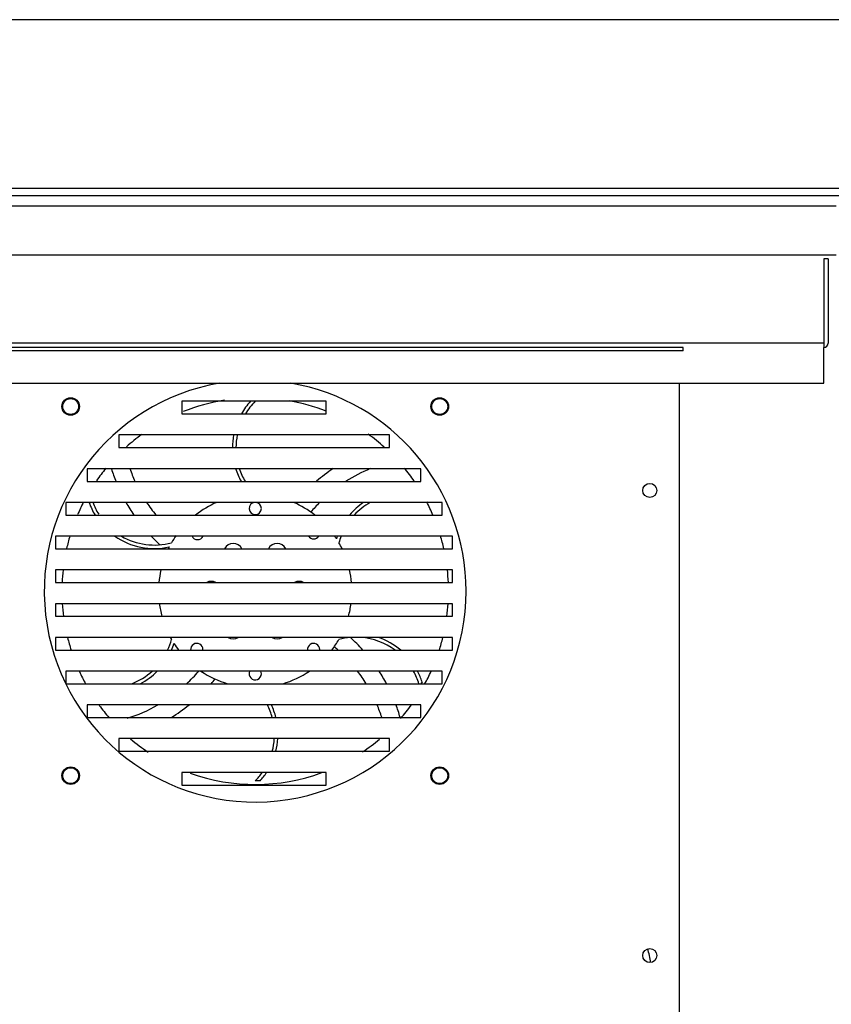
# Model space of a CAD drawing. Units: millimetres. Extents: x 0 to 4294, y -346 to 305.
# Drawn here: x 2759 to 2771, y 193 to 207 of the extents above; entities that cross this region are included whole.
import ezdxf

# ---------------------------------------------------------------- set-up
doc = ezdxf.new("R2010")
doc.units = ezdxf.units.MM
doc.layers.add('10ME1M80', color=7, linetype='Continuous')
doc.layers.add('__SERINF01_OFICT', color=7, linetype='Continuous')

msp = doc.modelspace()

# ---------------------------------------------------------------- hatches: boundary and pattern name
at = {"layer": '__SERINF01_OFICT', "linetype": 'Continuous'}
h = msp.add_hatch(dxfattribs=at)
h.set_pattern_fill('LINE', scale=0.05, angle=45, style=0)
h.set_pattern_definition([(45, (2441.21716, 251.19844), (-0.1122532, 0.1122532), [])])
edge = h.paths.add_edge_path()
edge.add_arc((2745.125, 203.654), 0.01, 270, 360, ccw=False)
edge.add_line((2745.125, 203.644), (2744.66, 203.644))
edge.add_arc((2744.66, 203.654), 0.01, 180, 270, ccw=False)
edge.add_line((2744.65, 203.654), (2744.65, 204.589))
edge.add_arc((2744.64, 204.589), 0.01, 0, 70.3794)
edge.add_arc((2744.895, 205.305), 0.75, 228.7646, 250.3794, ccw=False)
edge.add_arc((2744.394, 204.733), 0.01, 48.7646, 180)
edge.add_line((2744.384, 204.733), (2744.384, 204.427))
edge.add_arc((2744.374, 204.427), 0.01, 323.1508, 360, ccw=False)
edge.add_line((2744.382, 204.421), (2744.348, 204.376))
edge.add_arc((2744.356, 204.37), 0.01, 143.1508, 195)
edge.add_line((2744.346, 204.367), (2744.375, 204.262))
edge.add_arc((2744.399, 204.269), 0.025, 195, 270)
edge.add_line((2744.399, 204.244), (2744.489, 204.244))
edge.add_arc((2744.489, 204.234), 0.01, 0, 90, ccw=False)
edge.add_line((2744.499, 204.234), (2744.499, 204.204))
edge.add_arc((2744.489, 204.204), 0.01, 270, 360, ccw=False)
edge.add_line((2744.489, 204.194), (2744.399, 204.194))
edge.add_arc((2744.399, 204.269), 0.075, 195, 270, ccw=False)
edge.add_line((2744.326, 204.249), (2744.274, 204.444))
edge.add_line((2744.274, 204.444), (2744.324, 204.444))
edge.add_line((2744.324, 204.444), (2744.324, 204.788))
edge.add_line((2744.324, 204.788), (2742.719, 204.788))
edge.add_line((2742.719, 204.788), (2742.719, 177.848))
edge.add_line((2742.719, 177.848), (2774.559, 177.848))
edge.add_line((2774.559, 177.848), (2774.559, 179.193))
edge.add_line((2774.559, 179.193), (2773.966, 179.193))
edge.add_line((2773.966, 179.193), (2773.966, 179.118))
edge.add_line((2773.966, 179.118), (2773.779, 179.193))
edge.add_line((2773.779, 179.193), (2772.704, 179.193))
edge.add_line((2772.704, 179.193), (2772.15, 179.36))
edge.add_line((2772.15, 179.36), (2772.15, 180.228))
edge.add_line((2772.15, 180.228), (2772.5, 180.228))
edge.add_line((2772.5, 180.228), (2772.5, 180.168))
edge.add_line((2772.5, 180.168), (2772.22, 180.168))
edge.add_line((2772.22, 180.168), (2772.22, 179.408))
edge.add_line((2772.22, 179.408), (2772.703, 179.408))
edge.add_line((2772.703, 179.408), (2772.703, 180.905))
edge.add_line((2772.703, 180.905), (2772.511, 180.993))
edge.add_line((2772.511, 180.993), (2772.082, 180.823))
edge.add_arc((2772.071, 180.85), 0.03, 111.7264, 291.7264, ccw=False)
edge.add_line((2772.06, 180.878), (2772.472, 181.042))
edge.add_line((2772.472, 181.042), (2770.846, 181.042))
edge.add_line((2770.846, 181.042), (2770.846, 180.717))
edge.add_arc((2770.321, 180.717), 0.525, 270, 360, ccw=False)
edge.add_line((2770.321, 180.192), (2746.071, 180.192))
edge.add_arc((2746.071, 180.717), 0.525, 180, 270, ccw=False)
edge.add_line((2745.546, 180.717), (2745.546, 204.383))
edge.add_line((2745.546, 204.383), (2745.545, 204.383))
edge.add_line((2745.545, 204.383), (2745.545, 204.025))
edge.add_arc((2745.535, 204.025), 0.01, 330, 360, ccw=False)
edge.add_line((2745.544, 204.02), (2745.474, 203.901))
edge.add_arc((2745.445, 203.909), 0.0309, 135.9638, 344.0362, ccw=False)
edge.add_line((2745.422, 203.931), (2745.473, 204.019))
edge.add_arc((2745.465, 204.024), 0.01, 330, 450)
edge.add_line((2745.465, 204.034), (2744.72, 204.034))
edge.add_arc((2744.72, 204.024), 0.01, 90, 180)
edge.add_line((2744.71, 204.024), (2744.71, 203.714))
edge.add_arc((2744.72, 203.714), 0.01, 180, 270)
edge.add_line((2744.72, 203.704), (2745.125, 203.704))
edge.add_arc((2745.125, 203.694), 0.01, 0, 90, ccw=False)
edge.add_line((2745.135, 203.694), (2745.135, 203.654))

# ---------------------------------------------------------------- linework, layer by layer
at = {"layer": '10ME1M80', "color": 7, "linetype": 'Continuous'}
for p, q in [((2777.629, 207.289), (2745.169, 207.289)), ((2745.169, 204.788), (2777.628, 204.788))]:
    msp.add_line(p, q, dxfattribs=at)
at = {"layer": '__SERINF01_OFICT', "color": 7, "linetype": 'Continuous'}
for p, q in [((2744.348, 204.893), (2772.071, 204.893)), ((2745.745, 204.643), (2770.784, 204.643)), ((2745.774, 203.943), (2770.784, 203.943)), ((2770.607, 203.888), (2770.607, 202.689)), ((2770.667, 203.888), (2770.607, 203.888)), ((2770.667, 203.888), (2770.667, 202.689)), ((2770.606, 202.688), (2745.606, 202.688)), ((2770.606, 202.688), (2770.606, 202.628)), ((2768.606, 202.628), (2747.606, 202.628)), ((2768.606, 202.578), (2747.606, 202.578)), ((2768.606, 202.578), (2768.606, 202.628)), ((2770.606, 202.118), (2770.606, 202.628)), ((2745.606, 202.118), (2770.606, 202.118)), ((2768.551, 202.118), (2768.551, 191.928)), ((2761.476, 201.863), (2761.476, 201.683)), ((2763.526, 201.863), (2761.476, 201.863)), ((2763.526, 201.683), (2763.526, 201.863)), ((2761.476, 201.683), (2763.526, 201.683)), ((2761.399, 201.383), (2760.576, 201.383)), ((2760.576, 201.383), (2760.576, 201.203)), ((2763.637, 201.383), (2761.399, 201.383)), ((2764.426, 201.383), (2763.637, 201.383)), ((2764.426, 201.203), (2764.426, 201.383)), ((2760.576, 201.203), (2761.097, 201.203)), ((2761.097, 201.203), (2763.939, 201.203)), ((2763.939, 201.203), (2764.426, 201.203)), ((2760.742, 200.903), (2760.126, 200.903)), ((2760.126, 200.903), (2760.126, 200.723)), ((2764.294, 200.903), (2760.742, 200.903)), ((2764.876, 200.903), (2764.294, 200.903)), ((2764.876, 200.723), (2764.876, 200.903)), ((2760.126, 200.723), (2760.582, 200.723)), ((2760.582, 200.723), (2764.454, 200.723)), ((2764.454, 200.723), (2764.876, 200.723)), ((2760.374, 200.423), (2759.826, 200.423)), ((2759.826, 200.423), (2759.826, 200.243)), ((2764.662, 200.423), (2760.374, 200.423)), ((2765.176, 200.423), (2764.662, 200.423)), ((2765.176, 200.243), (2765.176, 200.423)), ((2759.826, 200.243), (2760.278, 200.243)), ((2760.278, 200.243), (2764.758, 200.243)), ((2764.758, 200.243), (2765.176, 200.243)), ((2760.156, 199.943), (2759.676, 199.943)), ((2759.676, 199.943), (2759.676, 199.763)), ((2764.88, 199.943), (2760.156, 199.943)), ((2765.326, 199.943), (2764.88, 199.943)), ((2765.326, 199.763), (2765.326, 199.943)), ((2759.676, 199.763), (2760.104, 199.763)), ((2760.104, 199.763), (2764.932, 199.763)), ((2764.932, 199.763), (2765.326, 199.763)), ((2759.676, 199.463), (2759.676, 199.283)), ((2760.049, 199.463), (2759.676, 199.463)), ((2764.987, 199.463), (2760.049, 199.463)), ((2765.326, 199.463), (2764.987, 199.463)), ((2765.326, 199.283), (2765.326, 199.463)), ((2759.676, 199.283), (2760.033, 199.283)), ((2760.033, 199.283), (2765.003, 199.283)), ((2765.003, 199.283), (2765.326, 199.283)), ((2759.676, 198.983), (2759.676, 198.803)), ((2760.037, 198.983), (2759.676, 198.983)), ((2764.999, 198.983), (2760.037, 198.983)), ((2765.326, 198.983), (2764.999, 198.983)), ((2765.326, 198.803), (2765.326, 198.983)), ((2759.676, 198.803), (2760.056, 198.803)), ((2760.056, 198.803), (2764.98, 198.803)), ((2764.98, 198.803), (2765.326, 198.803)), ((2760.119, 198.503), (2759.676, 198.503)), ((2759.676, 198.503), (2759.676, 198.323)), ((2764.917, 198.503), (2760.119, 198.503)), ((2765.326, 198.503), (2764.917, 198.503)), ((2765.326, 198.323), (2765.326, 198.503)), ((2759.676, 198.323), (2760.176, 198.323)), ((2760.176, 198.323), (2764.86, 198.323)), ((2764.86, 198.323), (2765.326, 198.323)), ((2760.306, 198.023), (2759.826, 198.023)), ((2759.826, 198.023), (2759.826, 197.843)), ((2764.73, 198.023), (2760.306, 198.023)), ((2765.176, 198.023), (2764.73, 198.023)), ((2765.176, 197.843), (2765.176, 198.023)), ((2759.826, 197.843), (2760.408, 197.843)), ((2760.408, 197.843), (2764.628, 197.843)), ((2764.628, 197.843), (2765.176, 197.843)), ((2764.891, 197.871), (2764.875, 197.843)), ((2760.629, 197.543), (2760.126, 197.543)), ((2760.126, 197.543), (2760.126, 197.363)), ((2764.407, 197.543), (2760.629, 197.543)), ((2764.876, 197.543), (2764.407, 197.543)), ((2764.876, 197.363), (2764.876, 197.543)), ((2760.126, 197.363), (2760.799, 197.363)), ((2760.799, 197.363), (2764.237, 197.363)), ((2764.237, 197.363), (2764.876, 197.363)), ((2760.576, 197.063), (2760.576, 196.883)), ((2761.182, 197.063), (2760.576, 197.063)), ((2763.854, 197.063), (2761.182, 197.063)), ((2764.426, 197.063), (2763.854, 197.063)), ((2764.426, 196.883), (2764.426, 197.063)), ((2760.576, 196.883), (2761.519, 196.883)), ((2761.519, 196.883), (2763.517, 196.883)), ((2763.517, 196.883), (2764.426, 196.883)), ((2761.476, 196.583), (2761.476, 196.403)), ((2763.526, 196.583), (2761.476, 196.583)), ((2763.526, 196.403), (2763.526, 196.583)), ((2761.476, 196.403), (2763.526, 196.403)), ((2762.587, 196.462), (2762.518, 196.462))]:
    msp.add_line(p, q, dxfattribs=at)
for centre, radius in [((2759.893, 201.787), 0.125), ((2759.893, 201.787), 0.113), ((2765.143, 201.787), 0.125), ((2765.143, 201.787), 0.113), ((2768.131, 200.593), 0.1), ((2759.893, 196.537), 0.125), ((2759.893, 196.537), 0.113), ((2765.143, 196.537), 0.125), ((2765.143, 196.537), 0.113), ((2768.131, 193.978), 0.1)]:
    msp.add_circle(centre, radius, dxfattribs=at)
for centre, radius, start, end in [((2770.606, 202.689), 0.0605, 270, 0), ((2770.606, 202.689), 0.0005, 270, 0), ((2762.518, 199.162), 3, 99.7346, 0), ((2762.518, 199.162), 3, 0, 80.2654), ((2762.518, 199.162), 2.75, 99.0961, 111.8434), ((2763.18, 201.199), 0.986, 137.8045, 150.522), ((2763.18, 201.199), 0.936, 134.9659, 148.806), ((2762.518, 199.162), 2.75, 68.4483, 79.8238), ((2762.518, 199.162), 2.75, 125.9364, 131.7521), ((2763.18, 201.199), 0.986, 169.2308, 179.75), ((2763.18, 201.199), 0.936, 168.6483, 179.7366), ((2762.518, 199.162), 2.75, 48.1237, 54.2343), ((2762.518, 199.162), 2.75, 140.5841, 145.1915), ((2762.795, 201.625), 2.432, 197.3497, 201.8805), ((2762.795, 201.625), 2.182, 199.3035, 204.4083), ((2763.18, 201.199), 0.986, 197.4447, 208.834), ((2763.18, 201.199), 0.936, 198.4087, 210.5325), ((2764.981, 198.884), 2.432, 123.8728, 130.8644), ((2764.981, 198.884), 2.182, 112.2699, 122.5511), ((2762.518, 199.162), 2.75, 34.612, 39.5372), ((2762.518, 199.162), 2.75, 152.6025, 156.7085), ((2761.084, 200.753), 0.986, 199.5404, 211.1284), ((2761.084, 200.753), 0.936, 200.5057, 212.1987), ((2762.795, 201.625), 2.432, 209.6115, 214.6201), ((2762.795, 201.625), 2.182, 213.4172, 219.2887), ((2762.518, 199.162), 1.375, 113.4113, 128.1156), ((2762.518, 200.337), 0.0875, 97.2287, 0), ((2762.518, 200.337), 0.0875, 0, 82.7713), ((2762.518, 199.162), 1.375, 51.8844, 66.5887), ((2764.981, 198.884), 2.432, 140.7356, 141.0754), ((2764.981, 198.884), 2.182, 135.1367, 140.0252), ((2764.613, 199.607), 0.986, 124.1674, 139.841), ((2764.613, 199.607), 0.936, 119.357, 137.2073), ((2762.518, 199.162), 2.75, 23.1665, 27.4586), ((2762.518, 199.162), 2.75, 163.4514, 167.2954), ((2761.084, 200.753), 0.986, 235.2057, 282.3257), ((2761.084, 200.753), 0.936, 239.8893, 285.0341), ((2762.795, 201.625), 2.432, 223.7484, 227.9035), ((2762.518, 199.162), 1.375, 144.861, 150), ((2761.698, 199.981), 0.0875, 205.7186, 334.2814), ((2762.205, 199.703), 0.138, 26.1218, 153.8782), ((2762.83, 199.703), 0.138, 26.1218, 153.8782), ((2763.349, 199.992), 0.0875, 214.0921, 325.9079), ((2762.518, 199.162), 1.375, 32.8152, 34.6516), ((2764.613, 199.607), 0.986, 160.0767, 162.3257), ((2764.613, 199.607), 0.936, 158.9638, 165.0341), ((2762.518, 199.162), 1.375, 25.9557, 30), ((2762.518, 199.162), 2.75, 12.6688, 16.6046), ((2762.795, 201.625), 2.432, 229.4982, 229.9523), ((2762.518, 199.162), 1.375, 152.8152, 154.0443), ((2762.518, 199.162), 2.75, 173.6986, 177.4555), ((2762.518, 199.162), 1.375, 167.3207, 174.9178), ((2762.518, 199.162), 1.375, 5.0822, 12.6793), ((2762.518, 199.162), 2.75, 2.5551, 6.331), ((2761.893, 199.162), 0.138, 62.3564, 117.6436), ((2763.143, 199.162), 0.138, 62.3564, 117.6436), ((2762.518, 199.162), 2.75, 183.717, 187.5171), ((2762.518, 199.162), 1.375, 187.4463, 195.1001), ((2762.518, 199.162), 1.375, 344.8999, 352.5537), ((2762.518, 199.162), 2.75, 352.4788, 356.2647), ((2762.518, 199.162), 2.75, 193.8932, 197.7836), ((2760.423, 198.716), 0.936, 335.2171, 345.0341), ((2762.518, 199.162), 1.375, 208.5997, 210), ((2762.205, 198.62), 0.138, 238.2549, 301.7451), ((2762.83, 198.62), 0.138, 238.2549, 301.7451), ((2762.518, 199.162), 1.375, 322.4397, 330), ((2763.952, 197.57), 0.936, 94.9452, 105.0341), ((2762.241, 196.698), 2.432, 41.9364, 47.9035), ((2763.952, 197.57), 0.936, 53.5942, 85.6112), ((2763.952, 197.57), 0.986, 49.8213, 71.1779), ((2762.518, 199.162), 2.75, 342.1593, 346.1251), ((2760.423, 198.716), 0.986, 336.551, 342.3257), ((2762.518, 199.162), 1.375, 212.8152, 217.5603), ((2761.687, 198.331), 0.0875, 0, 184.8152), ((2761.687, 198.331), 0.0875, 355.1848, 0), ((2763.349, 198.331), 0.0875, 0, 184.8152), ((2763.349, 198.331), 0.0875, 355.1848, 0), ((2762.241, 196.698), 2.182, 48.1487, 50.0252), ((2760.423, 198.716), 0.936, 291.282, 312.3051), ((2760.423, 198.716), 0.986, 297.8013, 315.4058), ((2760.054, 199.439), 2.182, 313.0077, 319.5514), ((2762.518, 199.162), 1.375, 235.8712, 253.4734), ((2762.518, 197.987), 0.0875, 155.1261, 0), ((2762.518, 197.987), 0.0875, 0, 24.8739), ((2762.518, 199.162), 1.375, 286.5266, 304.1288), ((2762.241, 196.698), 2.182, 31.6606, 37.4006), ((2762.241, 196.698), 2.432, 28.0946, 33.0209), ((2763.952, 197.57), 0.936, 16.8674, 28.9702), ((2763.952, 197.57), 0.986, 17.8045, 27.3203), ((2762.518, 199.162), 2.75, 331.2028, 335.5496), ((2762.518, 199.162), 2.75, 204.5591, 208.6669), ((2760.054, 199.439), 2.432, 318.9978, 321.0754), ((2762.518, 199.162), 2.75, 216.2227, 220.928), ((2760.054, 199.439), 2.182, 287.1114, 299.6855), ((2760.054, 199.439), 2.432, 301.4095, 308.7899), ((2761.856, 197.124), 0.936, 14.8073, 26.6028), ((2761.856, 197.124), 0.986, 14.0409, 25.1572), ((2762.241, 196.698), 2.182, 17.8611, 22.7923), ((2762.241, 196.698), 2.432, 15.9303, 20.4611), ((2762.518, 199.162), 2.75, 318.7128, 323.954), ((2762.518, 199.162), 2.75, 229.8784, 236.3685), ((2761.856, 197.124), 0.936, 345.1046, 356.2834), ((2761.856, 197.124), 0.986, 345.8758, 356.4721), ((2762.518, 199.162), 2.75, 303.7404, 310.0413), ((2762.518, 199.162), 2.75, 250.3754, 290.1391), ((2761.856, 197.124), 0.936, 314.9659, 324.586), ((2761.856, 197.124), 0.986, 317.8045, 326.6106), ((2767.106, 193.728), 1.05, 8.2682, 19.1457)]:
    msp.add_arc(centre, radius, start, end, dxfattribs=at)

doc.saveas('drawing.dxf')
